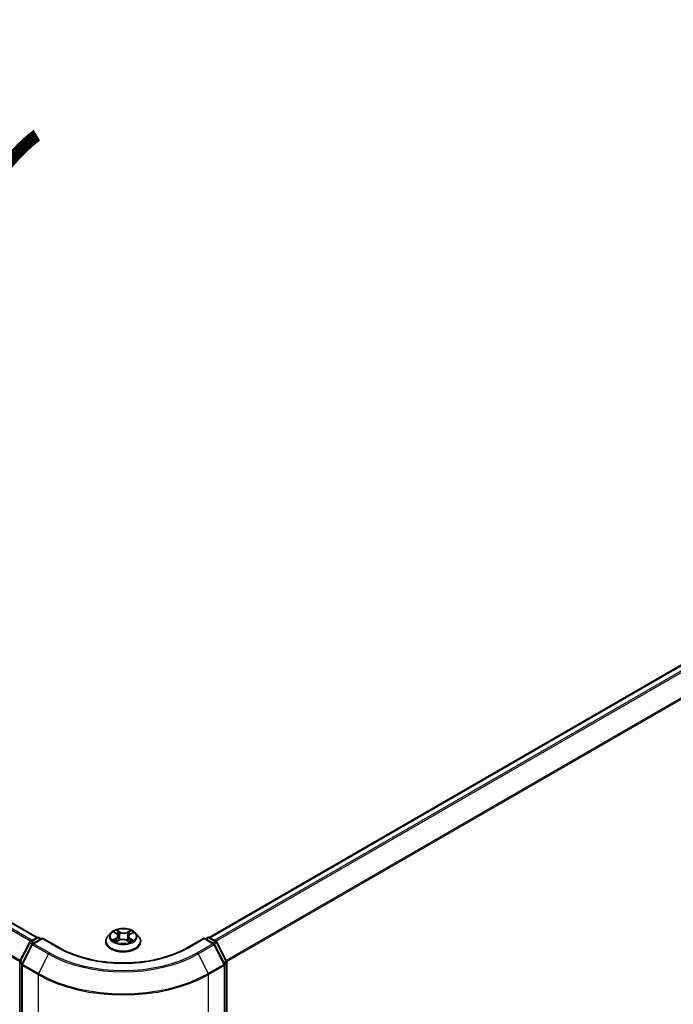
# Model space of a CAD drawing. Units: millimetres. Extents: x 7 to 7095, y 4 to 1690.
# Drawn here: x 44 to 53, y 106 to 121 of the extents above; entities that cross this region are included whole.
import ezdxf

# ---------------------------------------------------------------- set-up
doc = ezdxf.new("R2010")
doc.units = ezdxf.units.MM
doc.header["$LTSCALE"] = 0.5
doc.layers.get('Defpoints').update_dxf_attribs({"lineweight": 25})
for name, color, linetype, lineweight in [('Dimension (ISO)', 7, 'Continuous', 18), ('Symbol (ISO)', 7, 'Continuous', 18), ('Visible (ISO)', 7, 'Continuous', 35), ('Visible Narrow (ISO)', 7, 'Continuous', 25)]:
    doc.layers.add(name, color=color, linetype=linetype, lineweight=lineweight)
doc.styles.add('Note Text (TK)', font='MS PGothic.ttf')
doc.dimstyles.new('Default - Method 1b (TK)', dxfattribs={"dimscale": 0.5, "dimtxt": 2.5, "dimasz": 2.5, "dimexe": 1, "dimexo": 1.5, "dimgap": 1, "dimtad": 1, "dimdsep": 46, "dimtxsty": 'Note Text (TK)', "dimblk": 'OPEN', "dimcen": 0.09, "dimdle": 5, "dimclrd": 100, "dimclre": 100, "dimclrt": 7, "dimadec": 1, "dimazin": 1, "dimtfac": 1, "dimtmove": 0, "dimatfit": 3, "dimldrblk": 'OPEN', "dimfxl": 1, "dimtolj": 1, "dimlwd": -1, "dimlwe": -1, "dimarcsym": 0})

# ---------------------------------------------------------------- blocks, each defined once
blk = doc.blocks.new('_Open')
at = {"color": 0, "linetype": 'ByBlock', "lineweight": -2}
for p, q in [((-1, 0.167), (0, 0)), ((-1, -0.167), (0, 0)), ((0, 0), (-1, 0))]:
    blk.add_line(p, q, dxfattribs=at)
blk = doc.blocks.new('*D18')
at = {"layer": 'Defpoints', "color": 0}
for p in [(22.769, 112.533), (46.288, 99.782), (38.392, 95.223)]:
    blk.add_point(p, dxfattribs=at)
at = {"layer": 'Dimension (ISO)', "color": 100}
for p, q in [((22.022, 112.102), (15.284, 108.212)), ((16.86, 107.867), (37.314, 95.856)), ((45.541, 99.35), (37.894, 94.936))]:
    blk.add_line(p, q, dxfattribs=at)
at = {"layer": 'Dimension (ISO)', "color": 100, "xscale": 1.25, "yscale": 1.25, "zscale": 1.25}
for p, rotation in [((15.782, 108.5), 149.5784945962985), ((38.392, 95.223), 329.5784945962985)]:
    blk.add_blockref('_Open', p, dxfattribs=dict(at, rotation=rotation))
at = {"layer": 'Dimension (ISO)', "color": 7, "insert": (26.609, 103.314), "char_height": 1.25, "attachment_point": 4, "rotation": 329.5785, "style": 'Note Text (TK)'}
blk.add_mtext('\\A1;{\\Q29.578;\\W0.820;\\H0.816x;360}', dxfattribs=at)
blk = doc.blocks.new('*D19')
at = {"layer": 'Defpoints', "color": 0}
for p in [(63.689, 110.307), (44.027, 99.782), (52.613, 94.824)]:
    blk.add_point(p, dxfattribs=at)
at = {"layer": 'Dimension (ISO)', "color": 100}
for p, q in [((64.435, 109.876), (71.864, 105.587)), ((70.289, 105.239), (53.69, 95.459)), ((44.773, 99.351), (53.111, 94.537))]:
    blk.add_line(p, q, dxfattribs=at)
at = {"layer": 'Dimension (ISO)', "color": 100, "xscale": 1.25, "yscale": 1.25, "zscale": 1.25}
for p, rotation in [((71.366, 105.874), 30.5077479556117), ((52.613, 94.824), 210.5077479556117)]:
    blk.add_blockref('_Open', p, dxfattribs=dict(at, rotation=rotation))
at = {"layer": 'Dimension (ISO)', "color": 7, "insert": (60.708, 100.766), "char_height": 1.25, "attachment_point": 4, "rotation": 30.5077, "style": 'Note Text (TK)'}
blk.add_mtext('\\A1;{\\Q-29.492;\\W0.821;\\H0.816x;300}', dxfattribs=at)

msp = doc.modelspace()

# ---------------------------------------------------------------- linework, layer by layer
at = {"layer": 'Visible (ISO)'}
for p, q in [((43.8588, 107.361), (23.9384, 118.862)), ((62.5192, 116.6352), (46.4558, 107.361)), ((43.7514, 107.299), (43.858, 107.3605)), ((43.9359, 107.3536), (43.7899, 107.2692)), ((43.8852, 107.3605), (43.9166, 107.3424)), ((43.9359, 107.3443), (43.9359, 107.3536)), ((44.1874, 107.2084), (43.9359, 107.3536)), ((44.9708, 107.4304), (44.9257, 107.3801)), ((45.0207, 107.4398), (45.0568, 107.4158)), ((45.0778, 107.3858), (45.0851, 107.317)), ((45.2368, 107.3762), (45.2292, 107.3058)), ((45.2636, 107.4097), (45.3046, 107.4318)), ((45.3437, 107.4304), (45.3888, 107.3801)), ((46.3786, 107.3536), (46.1271, 107.2084)), ((46.3786, 107.3536), (46.3786, 107.3443)), ((46.5247, 107.2692), (46.3786, 107.3536)), ((46.3979, 107.3424), (46.4293, 107.3605)), ((46.4565, 107.3605), (46.5632, 107.299)), ((43.5966, 107.0049), (43.7407, 107.2877)), ((43.7792, 107.258), (43.6288, 106.9627)), ((44.8936, 107.2998), (44.8936, 107.3028)), ((45.0534, 107.301), (45.0959, 107.3224)), ((45.208, 107.3189), (45.2459, 107.2955)), ((45.4209, 107.2998), (45.4209, 107.3028)), ((46.6858, 106.9627), (46.5353, 107.258)), ((46.5738, 107.2877), (46.7179, 107.0049)), ((43.5936, 100.1324), (43.5936, 106.9925)), ((43.6258, 106.9503), (43.6258, 100.0633)), ((46.6887, 100.0633), (46.6887, 106.9503)), ((46.7209, 106.9925), (46.7209, 100.1324))]:
    msp.add_line(p, q, dxfattribs=at)
for centre, start, end in [((43.8716, 107.3369), 60, 120), ((46.4429, 107.3369), 60, 120), ((43.765, 107.2754), 120, 153.00449), ((43.8035, 107.2456), 120, 153.00449), ((46.511, 107.2456), 26.99551, 60), ((46.5495, 107.2754), 26.99551, 60), ((43.6209, 106.9925), 153.00449, 180), ((43.6531, 106.9503), 153.00449, 180), ((46.6615, 106.9503), 0, 26.99551), ((46.6936, 106.9925), 0, 26.99551)]:
    msp.add_arc(centre, 0.0273, start, end, dxfattribs=at)
for points, knots in [([(45.3437, 107.4304), (45.3325, 107.4428), (45.3184, 107.4538), (45.2849, 107.4726), (45.2655, 107.4803), (45.2237, 107.4916), (45.2014, 107.4952), (45.1562, 107.4979), (45.1333, 107.4971), (45.089, 107.4912), (45.0676, 107.4861), (45.0282, 107.4719), (45.0103, 107.4628), (44.986, 107.4454), (44.9778, 107.4382), (44.9708, 107.4304)], [4.4564045, 4.4564045, 4.4564045, 4.4564045, 4.7774175, 4.7774175, 5.1118461, 5.1118461, 5.4449235, 5.4449235, 5.776237, 5.776237, 6.1079729, 6.1079729, 6.4419508, 6.4419508, 6.642864, 6.642864, 6.642864, 6.642864]), ([(44.9257, 107.3801), (44.9217, 107.3756), (44.9179, 107.3709), (44.9112, 107.3612), (44.9082, 107.3562), (44.903, 107.346), (44.9008, 107.3408), (44.8972, 107.3302), (44.8959, 107.3248), (44.8941, 107.3138), (44.8936, 107.3083), (44.8936, 107.3028)], [0.35967866, 0.35967866, 0.35967866, 0.35967866, 0.45519198, 0.45519198, 0.55070531, 0.55070531, 0.64621863, 0.64621863, 0.74173195, 0.74173195, 0.83724527, 0.83724527, 0.83724527, 0.83724527]), ([(45.0778, 107.3858), (45.0775, 107.3881), (45.077, 107.3904), (45.0755, 107.3948), (45.0745, 107.397), (45.0721, 107.4012), (45.0706, 107.4032), (45.0673, 107.4071), (45.0655, 107.409), (45.0614, 107.4125), (45.0592, 107.4142), (45.0568, 107.4158)], [4.04074128, 4.04074128, 4.04074128, 4.04074128, 4.17158016, 4.17158016, 4.30241904, 4.30241904, 4.43325793, 4.43325793, 4.56409681, 4.56409681, 4.69493569, 4.69493569, 4.69493569, 4.69493569]), ([(45.208, 107.3189), (45.2023, 107.3225), (45.1956, 107.3255), (45.1811, 107.3302), (45.1733, 107.3319), (45.1572, 107.3338), (45.1489, 107.3341), (45.1325, 107.3331), (45.1245, 107.3319), (45.1093, 107.3281), (45.1022, 107.3255), (45.0959, 107.3224)], [4.7298423, 4.7298423, 4.7298423, 4.7298423, 5.0370202, 5.0370202, 5.3441982, 5.3441982, 5.6513761, 5.6513761, 5.9585541, 5.9585541, 6.265732, 6.265732, 6.265732, 6.265732]), ([(45.2636, 107.4097), (45.2606, 107.408), (45.2578, 107.4063), (45.2525, 107.4024), (45.2502, 107.4004), (45.2459, 107.3961), (45.244, 107.3938), (45.2409, 107.389), (45.2396, 107.3865), (45.2377, 107.3814), (45.2371, 107.3788), (45.2368, 107.3762)], [0.01745329, 0.01745329, 0.01745329, 0.01745329, 0.16903102, 0.16903102, 0.32060874, 0.32060874, 0.47218647, 0.47218647, 0.62376419, 0.62376419, 0.77534192, 0.77534192, 0.77534192, 0.77534192]), ([(45.4209, 107.3028), (45.4209, 107.3083), (45.4204, 107.3138), (45.4186, 107.3248), (45.4173, 107.3302), (45.4137, 107.3408), (45.4115, 107.346), (45.4063, 107.3562), (45.4033, 107.3612), (45.3966, 107.3709), (45.3929, 107.3756), (45.3888, 107.3801)], [3.97883793, 3.97883793, 3.97883793, 3.97883793, 4.07435125, 4.07435125, 4.16986457, 4.16986457, 4.26537789, 4.26537789, 4.36089122, 4.36089122, 4.45640454, 4.45640454, 4.45640454, 4.45640454]), ([(46.1271, 107.2084), (46.0263, 107.1501), (45.909, 107.1009), (45.6531, 107.0256), (45.5146, 106.9996), (45.2302, 106.9736), (45.0844, 106.9736), (44.8, 106.9996), (44.6614, 107.0256), (44.4056, 107.1009), (44.2882, 107.1501), (44.1874, 107.2084)], [3.1415927, 3.1415927, 3.1415927, 3.1415927, 3.4557519, 3.4557519, 3.7699112, 3.7699112, 4.0840704, 4.0840704, 4.3982297, 4.3982297, 4.712389, 4.712389, 4.712389, 4.712389]), ([(44.8936, 107.2998), (44.8936, 107.2835), (44.8979, 107.2673), (44.9145, 107.2363), (44.9272, 107.2215), (44.9598, 107.1947), (44.98, 107.1827), (45.0258, 107.1633), (45.0514, 107.1558), (45.1052, 107.1459), (45.1334, 107.1435), (45.1896, 107.144), (45.2176, 107.1469), (45.2707, 107.1578), (45.2958, 107.1658), (45.3406, 107.1861), (45.3603, 107.1984), (45.3921, 107.2265), (45.4042, 107.2422), (45.4178, 107.2721), (45.4209, 107.2859), (45.4209, 107.2998)], [0.8372453, 0.8372453, 0.8372453, 0.8372453, 1.1369559, 1.1369559, 1.4493668, 1.4493668, 1.7738599, 1.7738599, 2.0995878, 2.0995878, 2.4243383, 2.4243383, 2.7486931, 2.7486931, 3.0735272, 3.0735272, 3.3993246, 3.3993246, 3.7232397, 3.7232397, 3.9788379, 3.9788379, 3.9788379, 3.9788379]), ([(45.0291, 107.3206), (45.0305, 107.3193), (45.0321, 107.3179), (45.0356, 107.3151), (45.0374, 107.3138), (45.0414, 107.311), (45.0435, 107.3097), (45.048, 107.307), (45.0503, 107.3056), (45.054, 107.3037), (45.0552, 107.3031), (45.0564, 107.3025)], [1.39264324, 1.39264324, 1.39264324, 1.39264324, 1.46303176, 1.46303176, 1.53342028, 1.53342028, 1.60380879, 1.60380879, 1.67419731, 1.67419731, 1.70744081, 1.70744081, 1.70744081, 1.70744081]), ([(45.2442, 107.2966), (45.2462, 107.2973), (45.2481, 107.2981), (45.2528, 107.3001), (45.2555, 107.3013), (45.2607, 107.3038), (45.2631, 107.3051), (45.2678, 107.3077), (45.27, 107.309), (45.2742, 107.3118), (45.2762, 107.3131), (45.278, 107.3145)], [2.99123049, 2.99123049, 2.99123049, 2.99123049, 3.03873137, 3.03873137, 3.10864695, 3.10864695, 3.17856252, 3.17856252, 3.2484781, 3.2484781, 3.31839368, 3.31839368, 3.31839368, 3.31839368])]:
    msp.add_open_spline(points, degree=3, knots=knots, dxfattribs=at)
at = {"layer": 'Visible Narrow (ISO)'}
for p, q in [((23.8419, 118.8048), (43.7609, 107.3045)), ((43.7827, 107.317), (23.8567, 118.8213)), ((23.9248, 118.8606), (43.8508, 107.3564)), ((23.6869, 118.4926), (43.5944, 106.999)), ((43.6014, 107.0144), (23.6914, 118.5094)), ((46.4638, 107.3564), (62.5328, 116.6338)), ((62.6009, 116.5945), (46.5319, 107.317)), ((46.5536, 107.3045), (62.6157, 116.5779)), ((62.7662, 116.2826), (46.7131, 107.0144)), ((46.7201, 106.999), (62.7706, 116.2658)), ((43.765, 107.2976), (43.8716, 107.3592)), ((43.8035, 107.2679), (43.9359, 107.3443)), ((43.8716, 107.3592), (43.9086, 107.3378)), ((43.9359, 107.3443), (44.1737, 107.207)), ((45.0487, 107.3535), (44.9969, 107.3256)), ((45.0078, 107.4466), (45.0543, 107.4157)), ((45.0192, 107.3307), (45.0518, 107.3482)), ((45.0518, 107.3482), (45.055, 107.3033)), ((45.1089, 107.4441), (45.0605, 107.474)), ((45.0752, 107.4577), (45.1056, 107.4389)), ((45.1056, 107.4389), (45.1007, 107.3747)), ((45.2701, 107.4677), (45.2166, 107.4409)), ((45.2196, 107.4355), (45.2532, 107.4524)), ((45.2196, 107.4355), (45.2239, 107.371)), ((45.2568, 107.3421), (45.2536, 107.3004)), ((45.2568, 107.3421), (45.286, 107.3227)), ((45.3067, 107.3163), (45.2602, 107.3472)), ((45.2658, 107.4094), (45.3176, 107.4373)), ((46.1408, 107.207), (46.3786, 107.3443)), ((46.3786, 107.3443), (46.511, 107.2679)), ((46.4059, 107.3378), (46.4429, 107.3592)), ((46.4429, 107.3592), (46.5495, 107.2976)), ((43.6061, 106.9982), (43.7502, 107.2811)), ((43.6382, 106.956), (43.7887, 107.2513)), ((43.7502, 107.2811), (43.7822, 107.2626)), ((43.802, 107.2763), (43.765, 107.2976)), ((43.7887, 107.2513), (44.0265, 107.114)), ((44.0414, 107.1306), (43.8035, 107.2679)), ((45.0444, 107.2951), (45.0979, 107.322)), ((45.2056, 107.3188), (45.254, 107.2889)), ((46.511, 107.2679), (46.2732, 107.1306)), ((46.288, 107.114), (46.5258, 107.2513)), ((46.5495, 107.2976), (46.5125, 107.2763)), ((46.5258, 107.2513), (46.6763, 106.956)), ((46.5324, 107.2626), (46.5643, 107.2811)), ((46.5643, 107.2811), (46.7084, 106.9982)), ((44.0265, 107.114), (43.8761, 106.8187)), ((46.288, 107.114), (46.4384, 106.8187)), ((43.6016, 100.1213), (43.6016, 106.9814)), ((43.6016, 106.9814), (43.63, 106.965)), ((43.6376, 106.98), (43.6061, 106.9982)), ((43.6338, 106.9392), (43.8716, 106.8018)), ((43.6338, 100.0522), (43.6338, 106.9392)), ((43.8761, 106.8187), (43.6382, 106.956)), ((46.6763, 106.956), (46.4384, 106.8187)), ((46.4429, 106.8018), (46.6808, 106.9392)), ((46.7084, 106.9982), (46.6769, 106.98)), ((46.6808, 106.9392), (46.6808, 100.0522)), ((46.6846, 106.965), (46.7129, 106.9814)), ((46.7129, 106.9814), (46.7129, 100.1213)), ((43.8716, 106.8018), (43.8716, 99.9149)), ((46.4429, 99.9149), (46.4429, 106.8018))]:
    msp.add_line(p, q, dxfattribs=at)
msp.add_ellipse((45.1573, 107.3814), major_axis=(-0.1947, 0), ratio=0.5773503, dxfattribs=at)
for centre, major_axis, ratio, start_param, end_param in [((43.8716, 107.3369), (-0.0136, 0.0236), 0.5773503, 5.4977871, 6.2831853), ((43.8716, 107.3369), (0.0136, 0.0236), 0.5773503, 0, 0.7853982), ((45.1573, 107.3109), (-0.2607, 0), 0.5773503, 5.8056187, 9.9023446), ((45.1573, 107.3747), (-0.2099, 0), 0.5773503, 5.8056187, 9.9023446), ((45.1573, 107.3814), (-0.1873, 0), 0.5773503, 5.2552555, 5.6366246), ((44.9957, 107.3863), (0.0777, 0), 0.5773503, 5.4633933, 6.9992831), ((45.0487, 107.3498), (0.00216, -0.004), 0.5571555, 0.8892801, 2.37281), ((45.1573, 107.3608), (0.1466, 0), 0.5773503, 2.1244472, 2.3775997), ((44.9957, 107.3829), (0.0822, 0), 0.5773503, 5.4633933, 6.3450887), ((45.0543, 107.412), (0.00251, 0.00379), 0.615943, 0, 0.8225346), ((45.0719, 107.4563), (-0.00381, -0.00248), 0.2082978, 1.0790299, 2.4742121), ((45.0823, 107.4325), (-0.0044, -0.00112), 0.2122965, 3.809667, 5.1650901), ((45.0974, 107.3732), (-0.0044, -0.00112), 0.2122619, 3.8096609, 5.1607069), ((45.1489, 107.2882), (0.0777, 0), 0.5773503, 0.7510043, 2.2868941), ((45.1089, 107.4404), (-0.00239, -0.00387), 0.5968622, 3.9447895, 5.4283193), ((45.1656, 107.4713), (0.0822, 0), 0.5773503, 3.892597, 5.4284867), ((45.1656, 107.4747), (-0.0777, 0), 0.5773503, 0.7510043, 2.2868941), ((45.2166, 107.4372), (0.00204, -0.00406), 0.5359859, 0.9049947, 2.3885246), ((45.2269, 107.3694), (-0.00435, 0.0013), 0.234298, 4.1803759, 5.5314219), ((45.3188, 107.3766), (-0.0777, 0), 0.5773503, 5.4633933, 6.9992831), ((45.3188, 107.3732), (-0.0822, 0), 0.5773503, 6.221282, 6.9992831), ((45.2443, 107.4276), (-0.00435, 0.0013), 0.23433, 4.1759913, 5.5314144), ((45.1573, 107.3608), (0.1466, 0), 0.5773503, 0.6775416, 0.9134512), ((45.2562, 107.4508), (-0.00362, 0.00275), 0.1603013, 0.7377394, 2.1329215), ((45.2602, 107.3435), (-0.00251, -0.00379), 0.615943, 3.9641273, 5.4476572), ((45.2658, 107.4057), (-0.00216, 0.004), 0.5571555, 5.5144026, 6.2831853), ((45.1573, 107.3814), (-0.1873, 0), 0.5773503, 3.6844592, 4.0658282), ((46.4429, 107.3369), (-0.0136, 0.0236), 0.5773503, 5.4977871, 6.2831853), ((46.4429, 107.3369), (0.0136, 0.0236), 0.5773503, 0, 0.7853982), ((43.765, 107.2754), (-0.0243, 0.0124), 0.0739221, 0, 0.9533753), ((43.765, 107.2754), (0.0136, 0.0236), 0.5773503, 0.7853982, 1.6614562), ((43.765, 107.2754), (-0.0136, 0.0236), 0.5773503, 5.4977871, 6.2831853), ((43.8035, 107.2456), (-0.0243, 0.0124), 0.0739221, 0, 0.9533753), ((43.8035, 107.2456), (0.0136, 0.0236), 0.5773503, 0.7853982, 1.6614562), ((43.8035, 107.2456), (-0.0136, 0.0236), 0.5773503, 5.4977871, 6.2831853), ((44.1737, 107.1847), (0.0136, 0.0236), 0.5773503, 0, 0.7853982), ((45.1573, 107.7748), (1.3909, 0), 0.5773503, 3.9269908, 5.4977871), ((45.1573, 107.3028), (-0.2636, 0), 0.5773503, 0, 3.1415927), ((45.1573, 107.2998), (0.2636, 0), 0.5773503, 3.1415927, 6.2831853), ((45.1573, 107.3814), (0.1873, 0), 0.5773503, 3.6844592, 4.0658282), ((45.0223, 107.3291), (-0.00096, -0.00444), 0.7531337, 4.5135893, 5.9087714), ((45.0361, 107.3192), (-0.00384, -0.00242), 0.7142018, 5.1115697, 5.8544669), ((45.0979, 107.3183), (-0.00204, 0.00406), 0.5359859, 5.5301173, 6.2831853), ((45.2056, 107.3151), (0.00239, 0.00387), 0.5968622, 0, 0.8031968), ((45.1573, 107.3814), (0.1873, 0), 0.5773503, 5.2552555, 5.6366246), ((45.2701, 107.3122), (-0.00389, 0.00236), 0.744699, 3.7173867, 4.2079274), ((45.2826, 107.3213), (0.00079, -0.00448), 0.805129, 0.3484249, 1.743607), ((46.1408, 107.1847), (-0.0136, 0.0236), 0.5773503, 5.4977871, 6.2831853), ((46.511, 107.2456), (0.0136, 0.0236), 0.5773503, 0, 0.7853982), ((46.511, 107.2456), (0.0136, -0.0236), 0.5773503, 1.4801364, 2.3561945), ((46.511, 107.2456), (0.0243, 0.0124), 0.0739221, 5.32981, 6.2831853), ((46.5495, 107.2754), (0.0136, 0.0236), 0.5773503, 0, 0.7853982), ((46.5495, 107.2754), (0.0136, -0.0236), 0.5773503, 1.4801364, 2.3561945), ((46.5495, 107.2754), (0.0243, 0.0124), 0.0739221, 5.32981, 6.2831853), ((44.0414, 107.1083), (-0.0136, -0.0236), 0.5773503, 3.9269908, 4.8030489), ((45.1573, 107.7668), (1.5991, 0), 0.5773503, 3.9269908, 5.4977871), ((45.1573, 107.7748), (-1.5781, 0), 0.5773503, 0.7853982, 2.3561945), ((46.2732, 107.1083), (0.0136, -0.0236), 0.5773503, 1.4801364, 2.3561945), ((43.6209, 106.9925), (-0.0273, 0), 0.5773503, 0, 0.7853982), ((43.6209, 106.9925), (-0.0243, 0.0124), 0.0739221, 0, 0.9533753), ((43.6209, 106.9925), (0.0136, 0.0236), 0.5773503, 1.6614562, 2.3561945), ((43.6531, 106.9503), (-0.0273, 0), 0.5773503, 0, 0.7853982), ((43.6531, 106.9503), (-0.0243, 0.0124), 0.0739221, 0, 0.9533753), ((43.6531, 106.9503), (0.0136, 0.0236), 0.5773503, 1.6614562, 2.3561945), ((46.6615, 106.9503), (0.0243, 0.0124), 0.0739221, 5.32981, 6.2831853), ((46.6615, 106.9503), (0.0136, -0.0236), 0.5773503, 0.7853982, 1.4801364), ((46.6615, 106.9503), (0.0273, 0), 0.5773503, 5.4977871, 6.2831853), ((46.6936, 106.9925), (0.0243, 0.0124), 0.0739221, 5.32981, 6.2831853), ((46.6936, 106.9925), (0.0136, -0.0236), 0.5773503, 0.7853982, 1.4801364), ((46.6936, 106.9925), (0.0273, 0), 0.5773503, 5.4977871, 6.2831853), ((43.8909, 106.813), (0.0136, 0.0236), 0.5773503, 1.6614562, 2.3561945), ((45.1573, 107.5441), (1.8182, 0), 0.5773503, 3.9269908, 5.4977871), ((45.1573, 107.5584), (-1.8119, 0), 0.5773503, 0.7853982, 2.3561945), ((46.4236, 106.813), (-0.0136, 0.0236), 0.5773503, 3.9269908, 4.6217291)]:
    msp.add_ellipse(centre, major_axis=major_axis, ratio=ratio, start_param=start_param, end_param=end_param, dxfattribs=at)
for points, knots in [([(45.0294, 107.434), (45.0286, 107.435), (45.0277, 107.436), (45.0248, 107.4387), (45.0227, 107.4402), (45.0185, 107.4427), (45.0165, 107.4437), (45.0122, 107.4453), (45.01, 107.446), (45.0078, 107.4466)], [0.001062219, 0.001062219, 0.001062219, 0.001062219, 0.005934038, 0.005934038, 0.0154285, 0.0154285, 0.023744988, 0.023744988, 0.032394303, 0.032394303, 0.032394303, 0.032394303]), ([(45.0078, 107.4466), (45.0098, 107.4458), (45.0117, 107.4448), (45.0156, 107.4429), (45.0175, 107.4418), (45.0197, 107.4404), (45.0202, 107.4401), (45.0207, 107.4398)], [-0.032394303, -0.032394303, -0.032394303, -0.032394303, -0.023744988, -0.023744988, -0.0154285, -0.0154285, -0.013290515, -0.013290515, -0.013290515, -0.013290515]), ([(45.0752, 107.4577), (45.0738, 107.4592), (45.0724, 107.4608), (45.069, 107.4647), (45.067, 107.467), (45.0635, 107.4709), (45.062, 107.4725), (45.0605, 107.474)], [-0.032055974, -0.032055974, -0.032055974, -0.032055974, -0.02365019, -0.02365019, -0.010200936, -0.010200936, 0.000338329, 0.000338329, 0.000338329, 0.000338329]), ([(45.0605, 107.474), (45.0614, 107.4724), (45.0622, 107.4706), (45.0644, 107.466), (45.0656, 107.4631), (45.0682, 107.4582), (45.0692, 107.4563), (45.0705, 107.4544)], [-0.000338329, -0.000338329, -0.000338329, -0.000338329, 0.010200936, 0.010200936, 0.02365019, 0.02365019, 0.032055974, 0.032055974, 0.032055974, 0.032055974]), ([(45.0705, 107.4544), (45.0727, 107.4512), (45.0746, 107.4477), (45.0779, 107.4404), (45.0792, 107.4366), (45.0802, 107.4328)], [-0.028982846, -0.028982846, -0.028982846, -0.028982846, -0.014585063, -0.014585063, 0, 0, 0, 0]), ([(45.0857, 107.4339), (45.0846, 107.4381), (45.0831, 107.4423), (45.0796, 107.4503), (45.0775, 107.4542), (45.0752, 107.4577)], [0, 0, 0, 0, 0.014585063, 0.014585063, 0.028982846, 0.028982846, 0.028982846, 0.028982846]), ([(45.0802, 107.4328), (45.0827, 107.4229), (45.0852, 107.4131), (45.0903, 107.3933), (45.0928, 107.3835), (45.0953, 107.3736)], [-0.068779854, -0.068779854, -0.068779854, -0.068779854, -0.034389927, -0.034389927, 0, 0, 0, 0]), ([(45.1007, 107.3747), (45.0982, 107.3846), (45.0957, 107.3944), (45.0907, 107.4142), (45.0882, 107.424), (45.0857, 107.4339)], [0, 0, 0, 0, 0.034389927, 0.034389927, 0.068779854, 0.068779854, 0.068779854, 0.068779854]), ([(45.0953, 107.3736), (45.0989, 107.3595), (45.1031, 107.3456), (45.1085, 107.3307), (45.109, 107.3293), (45.1095, 107.3279)], [-0.098241255, -0.098241255, -0.098241255, -0.098241255, -0.049120627, -0.049120627, -0.04406283, -0.04406283, -0.04406283, -0.04406283]), ([(45.1141, 107.3293), (45.1136, 107.3307), (45.1131, 107.3321), (45.108, 107.347), (45.1041, 107.3607), (45.1007, 107.3747)], [0.043958918, 0.043958918, 0.043958918, 0.043958918, 0.049120627, 0.049120627, 0.098241255, 0.098241255, 0.098241255, 0.098241255]), ([(45.2239, 107.371), (45.22, 107.3573), (45.2156, 107.3438), (45.2092, 107.327), (45.2078, 107.3235), (45.2063, 107.3199)], [0, 0, 0, 0, 0.049120627, 0.049120627, 0.062421624, 0.062421624, 0.062421624, 0.062421624]), ([(45.2103, 107.3175), (45.212, 107.3213), (45.2136, 107.3251), (45.2205, 107.3421), (45.2252, 107.3557), (45.2294, 107.3696)], [-0.063291646, -0.063291646, -0.063291646, -0.063291646, -0.049120627, -0.049120627, 0, 0, 0, 0]), ([(45.2414, 107.4293), (45.2384, 107.4195), (45.2355, 107.4098), (45.2297, 107.3904), (45.2268, 107.3807), (45.2239, 107.371)], [0, 0, 0, 0, 0.034389927, 0.034389927, 0.068779854, 0.068779854, 0.068779854, 0.068779854]), ([(45.2294, 107.3696), (45.2323, 107.3793), (45.2352, 107.389), (45.241, 107.4084), (45.2439, 107.4181), (45.2468, 107.4278)], [-0.068779854, -0.068779854, -0.068779854, -0.068779854, -0.034389927, -0.034389927, 0, 0, 0, 0]), ([(45.2532, 107.4524), (45.2506, 107.449), (45.2482, 107.4452), (45.2442, 107.4374), (45.2426, 107.4333), (45.2414, 107.4293)], [0, 0, 0, 0, 0.014491423, 0.014491423, 0.028982846, 0.028982846, 0.028982846, 0.028982846]), ([(45.2468, 107.4278), (45.2479, 107.4315), (45.2494, 107.4352), (45.2531, 107.4423), (45.2553, 107.4457), (45.2577, 107.4488)], [-0.028982846, -0.028982846, -0.028982846, -0.028982846, -0.014491423, -0.014491423, 0, 0, 0, 0]), ([(45.2701, 107.4677), (45.2686, 107.4666), (45.2672, 107.4654), (45.2643, 107.4628), (45.2629, 107.4615), (45.2598, 107.4586), (45.2582, 107.457), (45.2554, 107.4544), (45.2543, 107.4534), (45.2532, 107.4524)], [-0.032394303, -0.032394303, -0.032394303, -0.032394303, -0.023744988, -0.023744988, -0.0154285, -0.0154285, -0.005934038, -0.005934038, 0, 0, 0, 0]), ([(45.2577, 107.4488), (45.2587, 107.4501), (45.2596, 107.4514), (45.2619, 107.4548), (45.2631, 107.4568), (45.2653, 107.4604), (45.2663, 107.462), (45.2682, 107.465), (45.2691, 107.4665), (45.2701, 107.4677)], [0, 0, 0, 0, 0.005934038, 0.005934038, 0.0154285, 0.0154285, 0.023744988, 0.023744988, 0.032394303, 0.032394303, 0.032394303, 0.032394303]), ([(45.3176, 107.4373), (45.3148, 107.4368), (45.312, 107.4361), (45.3058, 107.4339), (45.3024, 107.4322), (45.2981, 107.4291), (45.2969, 107.4281), (45.2958, 107.427)], [-0.000338329, -0.000338329, -0.000338329, -0.000338329, 0.010200936, 0.010200936, 0.02365019, 0.02365019, 0.02936844, 0.02936844, 0.02936844, 0.02936844]), ([(45.3046, 107.4318), (45.3063, 107.4327), (45.3081, 107.4335), (45.3124, 107.4354), (45.315, 107.4364), (45.3176, 107.4373)], [-0.017577952, -0.017577952, -0.017577952, -0.017577952, -0.010200936, -0.010200936, 0.000338329, 0.000338329, 0.000338329, 0.000338329]), ([(45.0192, 107.3307), (45.0176, 107.3304), (45.0159, 107.3301), (45.0111, 107.3293), (45.0079, 107.3287), (45.0021, 107.3272), (44.9995, 107.3265), (44.9969, 107.3256)], [-0.032055974, -0.032055974, -0.032055974, -0.032055974, -0.02365019, -0.02365019, -0.010200936, -0.010200936, 0.000338329, 0.000338329, 0.000338329, 0.000338329]), ([(44.9969, 107.3256), (44.9997, 107.3261), (45.0025, 107.3264), (45.0087, 107.3266), (45.0121, 107.3264), (45.017, 107.3258), (45.0187, 107.3255), (45.0202, 107.3252)], [-0.000338329, -0.000338329, -0.000338329, -0.000338329, 0.010200936, 0.010200936, 0.02365019, 0.02365019, 0.032055974, 0.032055974, 0.032055974, 0.032055974]), ([(45.033, 107.3208), (45.0313, 107.3234), (45.0293, 107.3256), (45.0246, 107.3289), (45.022, 107.3301), (45.0192, 107.3307)], [0, 0, 0, 0, 0.014585063, 0.014585063, 0.028982846, 0.028982846, 0.028982846, 0.028982846]), ([(45.0202, 107.3252), (45.0227, 107.3247), (45.0251, 107.3237), (45.0278, 107.3217), (45.0285, 107.3212), (45.0291, 107.3206)], [-0.028982846, -0.028982846, -0.028982846, -0.028982846, -0.014585063, -0.014585063, -0.009910648, -0.009910648, -0.009910648, -0.009910648]), ([(45.0553, 107.302), (45.0548, 107.302), (45.0544, 107.302), (45.0526, 107.3018), (45.0514, 107.3014), (45.0492, 107.3002), (45.0482, 107.2994), (45.0463, 107.2976), (45.0454, 107.2964), (45.0444, 107.2951)], [0.0031754, 0.0031754, 0.0031754, 0.0031754, 0.005934038, 0.005934038, 0.0154285, 0.0154285, 0.023744988, 0.023744988, 0.032394303, 0.032394303, 0.032394303, 0.032394303]), ([(45.0444, 107.2951), (45.0459, 107.2963), (45.0473, 107.2974), (45.0502, 107.2993), (45.0516, 107.3001), (45.0532, 107.3009), (45.0533, 107.301), (45.0534, 107.301)], [-0.032394303, -0.032394303, -0.032394303, -0.032394303, -0.023744988, -0.023744988, -0.0154285, -0.0154285, -0.014827369, -0.014827369, -0.014827369, -0.014827369]), ([(45.254, 107.2889), (45.2531, 107.2905), (45.2523, 107.2919), (45.2502, 107.2945), (45.2489, 107.2955), (45.2465, 107.2962), (45.2457, 107.2963), (45.2447, 107.2962)], [-0.000338329, -0.000338329, -0.000338329, -0.000338329, 0.010200936, 0.010200936, 0.02365019, 0.02365019, 0.030416741, 0.030416741, 0.030416741, 0.030416741]), ([(45.2459, 107.2955), (45.2471, 107.2948), (45.2483, 107.2939), (45.251, 107.2917), (45.2525, 107.2904), (45.254, 107.2889)], [-0.018339593, -0.018339593, -0.018339593, -0.018339593, -0.010200936, -0.010200936, 0.000338329, 0.000338329, 0.000338329, 0.000338329]), ([(45.286, 107.3227), (45.2835, 107.3222), (45.2811, 107.3212), (45.2769, 107.3182), (45.275, 107.3161), (45.2735, 107.3136)], [0, 0, 0, 0, 0.014491423, 0.014491423, 0.028982846, 0.028982846, 0.028982846, 0.028982846]), ([(45.278, 107.3145), (45.2781, 107.3145), (45.2782, 107.3146), (45.2802, 107.316), (45.2823, 107.3169), (45.2846, 107.3173)], [-0.015003201, -0.015003201, -0.015003201, -0.015003201, -0.014491423, -0.014491423, 0, 0, 0, 0]), ([(45.2846, 107.3173), (45.2855, 107.3174), (45.2866, 107.3176), (45.2897, 107.3179), (45.2918, 107.318), (45.296, 107.3179), (45.298, 107.3178), (45.3023, 107.3173), (45.3045, 107.3168), (45.3067, 107.3163)], [0, 0, 0, 0, 0.005934038, 0.005934038, 0.0154285, 0.0154285, 0.023744988, 0.023744988, 0.032394303, 0.032394303, 0.032394303, 0.032394303]), ([(45.3067, 107.3163), (45.3048, 107.3171), (45.3028, 107.3179), (45.2989, 107.3192), (45.297, 107.3198), (45.2932, 107.3209), (45.2912, 107.3215), (45.2882, 107.3222), (45.2871, 107.3224), (45.286, 107.3227)], [-0.032394303, -0.032394303, -0.032394303, -0.032394303, -0.023744988, -0.023744988, -0.0154285, -0.0154285, -0.005934038, -0.005934038, 0, 0, 0, 0])]:
    msp.add_open_spline(points, degree=3, knots=knots, dxfattribs=at)
for points in [[(45.0374, 107.3138), (45.0359, 107.3162), (45.0344, 107.3185), (45.033, 107.3208)], [(45.2735, 107.3136), (45.2727, 107.3123), (45.2719, 107.311), (45.2711, 107.3098)]]:
    msp.add_open_spline(points, degree=3, dxfattribs=at)

# ---------------------------------------------------------------- texts
at = {"layer": 'Symbol (ISO)', "color": 7, "insert": (43.2279, 121.3278), "char_height": 2, "attachment_point": 4, "rotation": 270, "line_spacing_factor": 1.5, "style": 'Note Text (TK)'}
msp.add_mtext('\\fMS PGothic|b0|i0;{\\H2.0000;→}', dxfattribs=at)

# ---------------------------------------------------------------- dimensions: what is measured, and where the dimension line sits
at = {"layer": 'Dimension (ISO)', "color": 100}
for base, p1, p2, angle, text, picture, middle in [((38.3923, 95.223), (22.7687, 112.5334), (46.288, 99.7816), 149.57849, '{\\Q29.578;\\W0.820;\\H0.816x;360}', '*D18', (27.0872, 101.8613)), ((52.6131, 94.8241), (63.6889, 110.3066), (44.0265, 99.7816), 30.50775, '{\\Q-29.492;\\W0.821;\\H0.816x;300}', '*D19', (61.9897, 100.3491))]:
    dim = msp.add_linear_dim(base=base, p1=p1, p2=p2, angle=angle, text=text, dimstyle='Default - Method 1b (TK)', override={"dimgap": 1, "dimdec": 0, "dimlfac": 2, "dimtol": 0, "dimlim": 0, "dimtp": 0, "dimtm": 0, "dimtdec": 0, "dimtofl": 0, "dimatfit": 1}, dxfattribs=at)
    dim.commit()
    dim.dimension.update_dxf_attribs({"geometry": picture, "text_midpoint": middle, "dimtype": 160})

doc.saveas('drawing.dxf')
